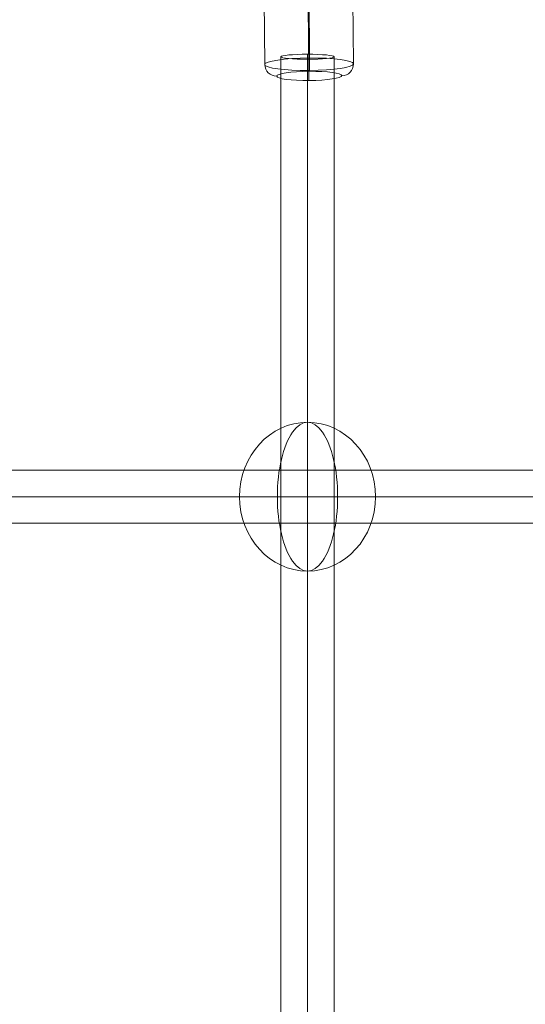
# Model space of a CAD drawing. Units: millimetres. Extents: x -285 to 13140, y -3821 to 6904.
# Drawn here: x 3555 to 3726, y 339 to 672 of the extents above; entities that cross this region are included whole.
import ezdxf

# ---------------------------------------------------------------- set-up
doc = ezdxf.new("R2010")
doc.units = ezdxf.units.MM
doc.header["$MEASUREMENT"] = 0
doc.linetypes.add('DGN Style 2', pattern=[132.135887, 79.281532, -52.854355])
for name, color, linetype, lineweight in [('Level 15', 7, 'Continuous', 0), ('Level 61', 7, 'Continuous', 0), ('themes2 - Level 26', 7, 'Continuous', 0), ('themes2 - Level 27', 7, 'Continuous', 0)]:
    doc.layers.add(name, color=color, linetype=linetype, lineweight=lineweight)

# ---------------------------------------------------------------- blocks, each defined once
blk = doc.blocks.new('From Smart Solid_387')
at = {"layer": 'themes2 - Level 27', "color": 40, "linetype": 'Continuous', "lineweight": 0}
for p, q in [((807.64, 9), (-807.64, 9)), ((808.5, 0), (-808.5, 0)), ((806.79, 0), (-806.79, 0)), ((807.64, -9), (-807.64, -9))]:
    blk.add_line(p, q, dxfattribs=at)
blk = doc.blocks.new('From Smart Solid_394')
at = {"layer": 'themes2 - Level 27', "color": 40, "linetype": 'Continuous', "lineweight": 0}
for p, q in [((-9, 806.14), (-9, -806.15)), ((0, 807), (0, -807)), ((9, 806.14), (9, -806.15)), ((0, 805.28), (0, -805.3))]:
    blk.add_line(p, q, dxfattribs=at)
blk.add_ellipse((0, 806.14), major_axis=(-9, 0), ratio=0.095273, dxfattribs=at)
blk = doc.blocks.new('From Smart Solid_797')
at = {"layer": 'themes2 - Level 26', "color": 253, "lineweight": 13}
for p, q in [((-14.91, -10.99), (-15.09, 10.79)), ((0.24, -8.77), (0.06, 13.01)), ((15.09, -10.79), (14.91, 10.99)), ((-0.06, -13.01), (-0.24, 8.77))]:
    blk.add_line(p, q, dxfattribs=at)
for centre, major_axis, ratio, start_param, end_param in [((0.02, 12.44), (-0.03, 4), 0.010948, 4.853984, 6.42478), ((10.91, 10.96), (-3.99, 0.28), 0.989933, 3.21902, 4.789817), ((-10.91, -10.96), (-3.99, 0.28), 0.989933, 0.077428, 1.648224), ((-0.02, -12.44), (-0.03, 4), 0.010948, 1.712391, 3.283187)]:
    blk.add_ellipse(centre, major_axis=major_axis, ratio=ratio, start_param=start_param, end_param=end_param, dxfattribs=at)
at = {"layer": 'themes2 - Level 26', "color": 253, "lineweight": 13, "extrusion": (0, 0, -1)}
for centre, major_axis, ratio, start_param, end_param in [((-11.09, 10.82), (-3.99, 0.28), 0.989933, 6.205758, 7.776554), ((-0.2, 9.34), (-0.03, 4), 0.010948, 4.570794, 6.141591), ((0.2, -9.34), (-0.03, 4), 0.010948, 1.429202, 2.999998), ((11.09, -10.82), (-3.99, 0.28), 0.989933, 3.064165, 4.634961)]:
    blk.add_ellipse(centre, major_axis=major_axis, ratio=ratio, start_param=start_param, end_param=end_param, dxfattribs=at)
for centre, major_axis in [((-0.12, 14.85), (11, 0.09)), ((0.09, -10.89), (-15, -0.12))]:
    blk.add_ellipse(centre, major_axis=major_axis, ratio=0.141113, dxfattribs=at)
at = {"layer": 'themes2 - Level 26', "color": 253, "lineweight": 13}
for centre, major_axis in [((-0.09, 10.89), (15, 0.12)), ((0.12, -14.85), (-11, -0.09))]:
    blk.add_ellipse(centre, major_axis=major_axis, ratio=0.141113, dxfattribs=at)
blk = doc.blocks.new('From Smart Solid_862')
at = {"layer": 'themes2 - Level 26', "color": 253, "linetype": 'Continuous', "lineweight": 13}
for p, q in [((10.19, 0), (-25.16, 0)), ((-10.19, 0), (25.16, 0))]:
    blk.add_line(p, q, dxfattribs=at)
blk.add_ellipse((0, 0), major_axis=(0, 25.16), ratio=0.914321, dxfattribs=at)
at = {"layer": 'themes2 - Level 26', "color": 253, "linetype": 'Continuous', "lineweight": 13, "extrusion": (0, 0, -1)}
blk.add_ellipse((0, 0), major_axis=(0, 25.16), ratio=0.40499, start_param=4.712389, end_param=7.853982, dxfattribs=at)
at = {"layer": 'themes2 - Level 26', "color": 253, "linetype": 'Continuous', "lineweight": 13}
blk.add_ellipse((0, 0), major_axis=(0, -25.16), ratio=0.40499, start_param=4.712389, end_param=7.853982, dxfattribs=at)
blk = doc.blocks.new('themes2')
at = {"layer": 'themes2 - Level 26', "color": 253, "lineweight": 13}
blk.add_blockref('From Smart Solid_797', (3652.95, 667.71), dxfattribs=at)
at = {"layer": 'themes2 - Level 26', "color": 253, "linetype": 'Continuous', "lineweight": 13}
blk.add_blockref('From Smart Solid_862', (3652.5, 510.56), dxfattribs=at)
at = {"layer": 'themes2 - Level 27', "color": 40, "linetype": 'Continuous', "lineweight": 0}
for name, p in [('From Smart Solid_394', (3652.5, -146.81)), ('From Smart Solid_387', (2992.37, 510.56))]:
    blk.add_blockref(name, p, dxfattribs=at)

msp = doc.modelspace()

# ---------------------------------------------------------------- linework, layer by layer
at = {"layer": 'Level 15', "color": 7, "linetype": 'DGN Style 2', "lineweight": 13}
msp.add_rational_spline([(2662.11, 5476.99), (2393, 5090.59), (2393, 4619.72), (2393, 4373.87), (2393, 4128.03), (2326, 3906.33), (2326, 3674.72), (2326, 3311.29), (2326, 2947.86), (2164.5, 2947.86), (2003, 2947.86), (-97, 2947.86), (-97, 847.86), (-97, -142.78), (-97, -1133.42), (-97, -3233.42), (2003, -3233.42), (2985.5, -3233.42), (3968, -3233.42), (5883.84, -3233.42), (6059.19, -1325.62), (6899.1, -1244.78), (7449.57, -605.28), (9028.98, -605.28), (10608.38, -605.28), (12608.38, -605.28), (12608.38, 894.72), (12608.38, 1274.72), (12608.38, 1654.72), (12608.38, 3154.72), (10608.38, 3154.72), (9800.17, 3154.72), (8991.95, 3154.72), (9285.5, 3447.72), (9285.5, 3862.48), (9285.5, 4109.91), (9285.5, 4357.35), (9285.5, 5357.35), (8285.5, 5357.35), (8206.73, 5357.35), (8127.96, 5357.35), (7680.75, 5857.35), (7009.93, 5857.35), (6511.01, 5857.34), (6012.1, 5857.34), (5594.5, 6708.17), (4646.7, 6708.17), (4403, 6708.17), (4159.3, 6708.17), (2994.25, 6708.17), (2690.8, 5583.34), (2676.46, 5530.16), (2662.11, 5476.99)], [1, 0.954094892366, 1, 1, 1, 0.989253036325, 1, 1, 1, 1, 1, 0.707106781187, 1, 1, 1, 0.707106781187, 1, 1, 1, 0.738756987916, 1, 0.927897726443, 1, 1, 1, 0.707106781138, 1, 1, 1, 0.707106781138, 1, 1, 1, 0.923701879528, 1, 1, 1, 0.707106781187, 1, 1, 1, 0.912870929175, 1, 1, 1, 0.848707320326, 1, 1, 1, 0.79387104691, 1, 1, 1], degree=2, knots=[0, 0, 0, 0.04, 0.04, 0.08, 0.08, 0.12, 0.12, 0.14, 0.14, 0.16, 0.16, 0.2, 0.2, 0.24, 0.24, 0.28, 0.28, 0.32, 0.32, 0.36, 0.36, 0.4, 0.4, 0.44, 0.44, 0.48, 0.48, 0.52, 0.52, 0.56, 0.56, 0.6, 0.6, 0.64, 0.64, 0.68, 0.68, 0.72, 0.72, 0.76, 0.76, 0.8, 0.8, 0.84, 0.84, 0.88, 0.88, 0.92, 0.92, 0.96, 0.96, 1, 1, 1], dxfattribs=at)

# ---------------------------------------------------------------- block references
at = {"layer": 'Level 61', "color": 7, "linetype": 'Continuous', "lineweight": 0}
msp.add_blockref('themes2', (0, 0), dxfattribs=at)

doc.saveas('drawing.dxf')
